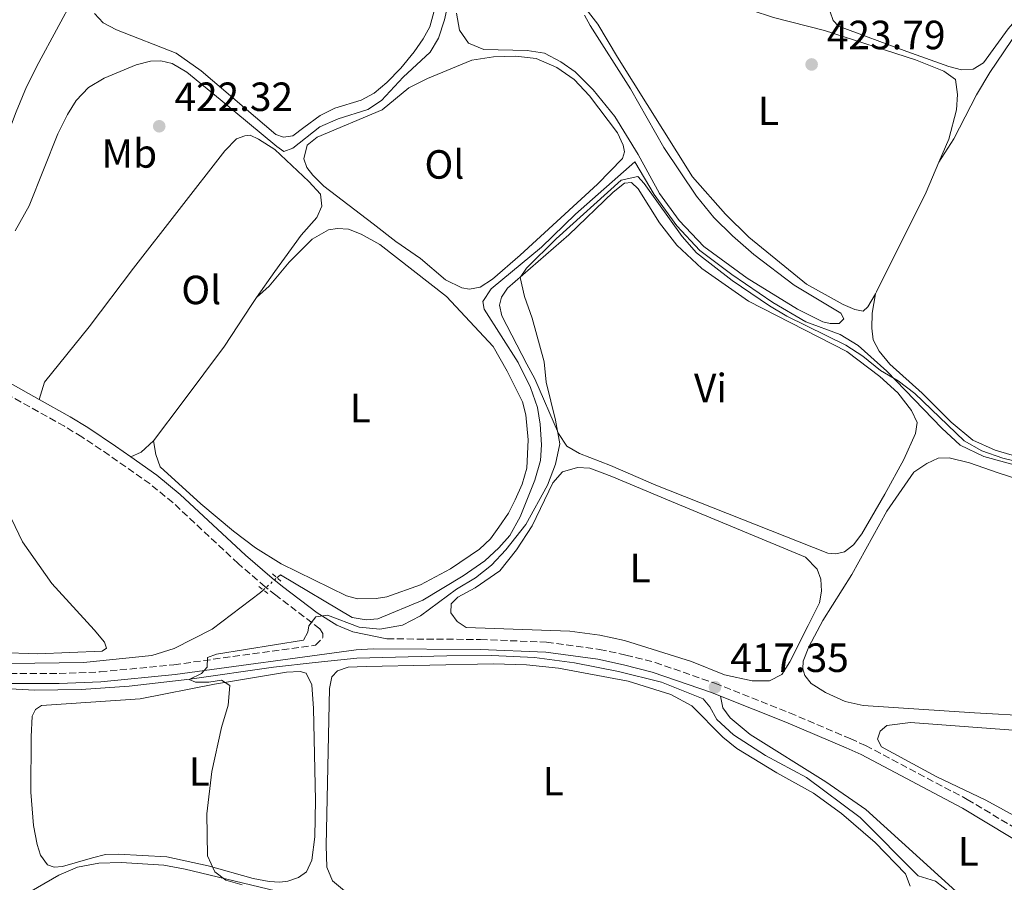
# Model space of a CAD drawing. Units: metres. Extents: x 605282 to 608788, y 4645945 to 4648305.
# Drawn here: x 605949 to 606191, y 4647566 to 4647778 of the extents above; entities that cross this region are included whole.
import ezdxf
from ezdxf.enums import TextEntityAlignment as Align

# ---------------------------------------------------------------- set-up
doc = ezdxf.new("R2010")
doc.units = ezdxf.units.M
doc.header["$MEASUREMENT"] = 0
for name, pattern in [('DGN Style 2', [1.7399219301090239, 1.043953158065414, -0.6959687720436097]), ('DGN Style 3', [2.435890702152634, 1.739921930109024, -0.6959687720436097]), ('DGN Style 5', [1.217945351076317, 0.5219765790327072, -0.6959687720436097])]:
    doc.linetypes.add(name, pattern=pattern)
for name, color, linetype, lineweight in [('Acequia sin especificar', 4, 'Continuous', 0), ('Acequia sin especificar no vista', 4, 'DGN Style 5', 0), ('Camino', 7, 'DGN Style 3', 0), ('Cota de punto acotado terreno', 7, 'Continuous', 0), ('Curva de nivel intermedia', 30, 'Continuous', 0), ('Estanque', 4, 'Continuous', 0), ('Etiqueta de uso rústico', 92, 'Continuous', 0), ('Línea de cambio de uso (parcela vista)', 92, 'Continuous', 0), ('Margen derecho', 7, 'Continuous', 0), ('Pontón-alcantarilla (pasos de agua)', 1, 'DGN Style 2', 0), ('Punto acotado terreno (símbolo)', 7, 'Continuous', 0)]:
    doc.layers.add(name, color=color, linetype=linetype, lineweight=lineweight)
doc.styles.add('Style-Arial', font='arial.ttf')

# ---------------------------------------------------------------- blocks, each defined once
blk = doc.blocks.new('5PATER')
at = {"layer": 'Estanque', "linetype": 'Continuous', "lineweight": 0}
h = blk.add_hatch(color=51, dxfattribs=at)
edge = h.paths.add_edge_path()
edge.add_ellipse((0, 0), major_axis=(-0.1095731443231308, -0.1110710700762829), ratio=0.9994222409660317, start_angle=0, end_angle=360)

msp = doc.modelspace()

# ---------------------------------------------------------------- linework, layer by layer
at = {"layer": 'Acequia sin especificar', "color": 4, "linetype": 'Continuous', "lineweight": 0}
for points in [[(605947.3799999999, 4647726.130000001, 422.2700000000041), (605950.8300000001, 4647732.230000001, 422.4499999999971), (605957.9000000004, 4647749.91, 422.4499999999971), (605960.2400000002, 4647754.689999999, 422.4499999999971), (605962.4000000004, 4647758.109999999, 422.4499999999971), (605965.4199999999, 4647761.27, 422.4499999999971), (605969.3300000001, 4647763.600000001, 422.4499999999971), (605977.1699999999, 4647766.850000001, 422.2700000000041), (605980.6799999997, 4647767.77, 422.2700000000041), (605983.1900000004, 4647767.880000001, 421.8999999999942), (605986.0099999999, 4647767.220000001, 421.7200000000012), (605989.5899999999, 4647765.050000001, 421.5299999999989), (605997.8099999996, 4647758.350000001, 421.5299999999989), (606011.7599999999, 4647746.800000001, 420.9799999999959), (606013.4400000004, 4647745.619999999, 421.1600000000035), (606015.6299999999, 4647746.380000001, 421.1600000000035), (606022.29, 4647751.630000001, 421.1600000000035), (606026.79, 4647753.640000001, 421.1600000000035), (606034.0599999996, 4647755.930000001, 421.1600000000035), (606037.4699999997, 4647758.130000001, 421.1600000000035), (606042.7400000002, 4647763.82, 421.1600000000035), (606049.4299999997, 4647770, 421.1600000000035), (606051.4400000004, 4647773.380000001, 421.1600000000035), (606052.9699999997, 4647777.91, 421.1600000000035), (606053.6299999999, 4647781.32, 421.1600000000035)], [(606011.75, 4647640.859999999, 421.1699999999983), (606012.5999999996, 4647641.619999999, 421.1699999999983), (606030.2100000001, 4647631.109999999, 421.1699999999983), (606033.6500000004, 4647630.57, 421.1699999999983), (606036.5499999998, 4647630.800000001, 421.1699999999983), (606047.5800000001, 4647635.359999999, 421.1699999999983), (606057.5499999998, 4647641.380000001, 421.1699999999983), (606062.8399999999, 4647645.060000001, 421.1699999999983), (606066.3200000003, 4647648.189999999, 420.9799999999959), (606068.9900000002, 4647651.27, 420.9799999999959), (606071.5300000003, 4647655.82, 420.9799999999959), (606075.1399999997, 4647664.82, 420.9799999999959), (606076.5499999998, 4647669.699999999, 420.9799999999959), (606076.7800000003, 4647673.560000001, 420.9799999999959), (606076.4600000001, 4647678.619999999, 420.8000000000029), (606075.75, 4647682.66, 420.8000000000029), (606074.0800000001, 4647687.59, 420.8000000000029), (606071.04, 4647693.730000001, 420.8000000000029), (606062.6699999999, 4647706.850000001, 420.429999999993), (606062.3799999999, 4647708.699999999, 420.429999999993), (606064.3899999997, 4647711.850000001, 420.429999999993), (606076.79, 4647722.100000001, 420.2400000000052), (606085.1200000001, 4647730.15, 420.0599999999977), (606099.7000000002, 4647743.050000001, 420.0599999999977), (606104.4900000002, 4647735.039999999, 420.0599999999977), (606110.0599999996, 4647727.300000001, 420.0599999999977), (606115.6500000004, 4647721.26, 420.0599999999977), (606123.5899999999, 4647715.359999999, 419.8800000000047), (606133.6299999999, 4647708.480000001, 419.8800000000047), (606141.7100000001, 4647703.74, 419.8800000000047), (606150.1699999999, 4647700.630000001, 419.8800000000047), (606154.5999999996, 4647697.930000001, 419.8800000000047), (606161.6600000003, 4647691.600000001, 419.6900000000023), (606175.1299999999, 4647677.619999999, 419.5099999999948), (606179.6600000003, 4647673.42, 419.5099999999948), (606185.5199999996, 4647670.66, 419.5099999999948), (606195.6699999999, 4647667.84, 419.5099999999948)], [(605907.2400000002, 4647625.430000001, 421.5399999999936), (605908.3200000003, 4647625.26, 421.5299999999989), (605920.2400000002, 4647623.029999999, 421.5299999999989), (605927.3200000003, 4647622.180000001, 421.5299999999989), (605931.0199999996, 4647622.26, 421.5299999999989), (605933.8499999996, 4647621.83, 421.5299999999989), (605940.6600000003, 4647620.199999999, 421.5299999999989), (605946.2599999999, 4647619.84, 421.3500000000058), (605964.2199999997, 4647620.08, 421.3500000000058), (605981, 4647621.730000001, 421.1699999999983), (605986.4600000001, 4647623.49, 421.1699999999983), (605995.8700000001, 4647628.220000001, 421.1699999999983), (606007.7400000002, 4647637.279999999, 421.1699999999983), (606008.4000000004, 4647637.859999999, 421.1699999999983)], [(605941.5099999999, 4647613.789999999, 420.6199999999953), (605952.1699999999, 4647613.25, 420.429999999993), (605963.6399999997, 4647613.42, 420.25), (605975.4500000002, 4647614.199999999, 420.070000000007), (605990.3700000001, 4647615.949999999, 419.6999999999971), (606010.8799999999, 4647618.92, 418.9600000000065), (606021.1399999997, 4647620.07, 418.4100000000035), (606031.4000000004, 4647621.109999999, 418.4100000000035), (606053.4800000006, 4647621.66, 418.2200000000012), (606064.5700000003, 4647621.779999999, 417.8600000000006), (606075.0800000001, 4647621.24, 417.6699999999983), (606084.8600000005, 4647620, 417.4900000000052), (606095.6600000003, 4647617.800000001, 417.3000000000029), (606106.2300000006, 4647615.210000001, 416.75), (606116.5099999999, 4647611.119999999, 416.570000000007), (606118.1100000005, 4647609.130000001, 416.570000000007), (606119.8399999999, 4647606.02, 416.570000000007), (606123.9800000006, 4647602.32, 416.570000000007), (606131.8300000001, 4647597.230000001, 416.3800000000047), (606141.8600000005, 4647591.779999999, 416.1999999999971), (606155.1299999999, 4647582, 415.8300000000018), (606169.3799999999, 4647567.640000001, 415.6499999999942), (606173.5700000003, 4647566.33, 415.6499999999942), (606179.29, 4647561.91, 415.6499999999942)], [(605945.5599999996, 4647560.51, 420.9900000000052), (605958.1100000005, 4647567.789999999, 420.429999999993), (605962.7199999997, 4647569.810000001, 420.25), (605967.9600000001, 4647570.75, 420.25), (605973.4500000002, 4647570.890000001, 420.070000000007), (605983.9600000001, 4647570.230000001, 419.8800000000047), (605989.1799999997, 4647569.25, 419.6999999999971), (606019.5700000003, 4647561.970000001, 419.1499999999942), (606034.1100000005, 4647559.970000001, 418.9600000000065), (606044.4400000004, 4647558.350000001, 418.4100000000035), (606058.6699999999, 4647556.800000001, 417.8600000000006), (606065.1600000003, 4647556.369999999, 417.8600000000006)]]:
    msp.add_polyline3d(points, dxfattribs=at)
at = {"layer": 'Acequia sin especificar no vista', "color": 4, "linetype": 'DGN Style 5', "lineweight": 0, "elevation": 421.1699999999983, "flags": 128}
msp.add_lwpolyline([(606008.4000000004, 4647637.859999999), (606011.75, 4647640.859999999)], dxfattribs=at)
at = {"layer": 'Camino', "color": 7, "linetype": 'DGN Style 3', "lineweight": 0}
for points in [[(605946.1499999979, 4647617.340000002, 421.0299999999988), (605958.229999999, 4647617.330000003, 420.8899999999994), (605968.3200000009, 4647617.739999999, 420.6600000000035), (605986.4499999982, 4647619.510000002, 420.2899999999936), (606021.2600000012, 4647624.300000002, 419.4299999999931), (606023.0699999994, 4647626.190000002, 419.4900000000052), (606023.0599999982, 4647627.149999999, 419.4900000000052), (606022.3099999973, 4647628.300000001, 419.6699999999984), (606011.489999999, 4647636.600000001, 421.6999999999972), (606008.8599999981, 4647638.66, 421.8600000000007), (606002.2399999975, 4647644.350000001, 422.2200000000012), (605986.2100000012, 4647659.300000003, 423.3600000000006), (605980.5599999985, 4647663.910000001, 423.5399999999937), (605970.5499999993, 4647670.970000001, 423.7599999999947), (605963.7800000012, 4647675.480000001, 423.5899999999967), (605959.5199999987, 4647678.090000002, 423.3600000000006), (605944.7899999989, 4647686.300000001, 423.25)], [(606038.8000000007, 4647625.870000001, 419.1199999999953), (606061.7899999995, 4647625.700000001, 418.6699999999984), (606078.0199999991, 4647625.039999999, 417.8999999999943), (606091.03, 4647623.260000003, 417.8999999999943), (606097.5100000021, 4647621.870000003, 417.5299999999988), (606104.7099999995, 4647620.06, 417.5299999999988), (606119.399999999, 4647614.949999999, 417.3399999999966), (606137.7399999987, 4647607.670000002, 416.9799999999959), (606152.6499999973, 4647601.34, 416.5899999999966), (606156.4400000004, 4647599.620000001, 416.4199999999983), (606181.4200000009, 4647586.420000002, 415.8699999999955), (606206.4300000003, 4647571.370000003, 415.25), (606210.2199999989, 4647571.02, 415.25), (606213.9299999992, 4647571.100000002, 415.25), (606223.0399999977, 4647571.910000001, 415.0599999999977), (606229.4599999993, 4647573.25, 415.0599999999977), (606253.0399999983, 4647579.29, 415.0599999999977), (606254.1999999983, 4647579.649999999, 415.0399999999936)]]:
    msp.add_polyline3d(points, dxfattribs=at)
at = {"layer": 'Curva de nivel intermedia', "color": 30, "linetype": 'Continuous', "lineweight": 0, "elevation": 420.0000000000001, "flags": 128}
msp.add_lwpolyline([(606003.2000000009, 4647565.4), (605999.2100000011, 4647566.550000002), (605996.4500000007, 4647568.61), (605994.6700000014, 4647572.529999998), (605994.5199999994, 4647582.84), (605995.750000001, 4647593.310000001), (605998.1100000015, 4647604.08), (605999.7499999999, 4647609.539999999), (606000.2000000012, 4647614.369999998), (605998.1000000002, 4647615.699999998), (605995.0200000001, 4647615.24), (605991.7400000012, 4647615.24), (605990.1500000019, 4647615.84), (605993.2200000008, 4647617.38), (605994.6300000012, 4647618.939999999), (605994.7200000006, 4647621.26), (605996.9100000011, 4647622.09), (606018.2700000005, 4647625.529999998), (606019.3700000001, 4647627.519999998), (606019.5800000003, 4647629.060000001), (606021.3300000004, 4647631.239999999), (606024.1500000012, 4647631.66), (606031.99, 4647628.740000002), (606037.0000000013, 4647628.249999999), (606042.6000000006, 4647629.199999999), (606047.0500000007, 4647631.49), (606055.900000002, 4647638.029999998), (606060.5800000002, 4647640.829999999), (606064.4900000017, 4647643.940000001), (606067.99, 4647647.710000001), (606072.9100000017, 4647653.939999998), (606078.2100000014, 4647663.649999999), (606080.2000000007, 4647668.810000001), (606081.2700000014, 4647673.750000001), (606080.2000000007, 4647679.54), (606077.9200000007, 4647688.939999999), (606077.4500000014, 4647693.919999999), (606074.4600000007, 4647704.659999998), (606072.5899999999, 4647709.970000001), (606071.5700000006, 4647714.63), (606073.0900000005, 4647716.890000001), (606080.3400000016, 4647724.09), (606096.3400000009, 4647738.539999999), (606100.42, 4647739.470000001), (606102.0200000005, 4647737.71), (606111.3500000001, 4647724.67), (606114.8700000006, 4647720.669999999), (606123.6000000011, 4647713.930000001), (606132.780000001, 4647707.649999999), (606137.0900000005, 4647705.119999999), (606151.5400000009, 4647698.009999999), (606155.7200000007, 4647695.28), (606160.0999999995, 4647691.769999999), (606164.4100000011, 4647689.23), (606168.5599999996, 4647686.100000001), (606180.680000001, 4647674.509999998), (606185.0300000006, 4647672.039999999), (606190.1500000014, 4647670.25), (606199.8900000001, 4647667.859999998)], dxfattribs=at)
at = {"layer": 'Línea de cambio de uso (parcela vista)', "color": 92, "linetype": 'Continuous', "lineweight": 0, "extrusion": (0.1479464137860741, -0.1618330806541489, 0.9756648567278764), "elevation": -662081.5195759631, "flags": 128}
msp.add_lwpolyline([(3583184.122643897, 2947970.693227558), (3583180.017305908, 2947970.693227558), (3583177.402953564, 2947971.559750389)], dxfattribs=at)
at = {"layer": 'Línea de cambio de uso (parcela vista)', "color": 92, "linetype": 'Continuous', "lineweight": 0}
for points in [[(606121.1799999997, 4647834.51, 422.8099999999977), (606121.6600000003, 4647829.689999999, 422.8099999999977), (606121.1200000001, 4647826.02, 422.8099999999977), (606120.1799999997, 4647823.539999999, 422.8099999999977), (606117.3399999999, 4647818.560000001, 423.1699999999983), (606115.1500000004, 4647813.710000001, 423.1699999999983), (606110.25, 4647799.25, 423.1699999999983), (606108.9400000004, 4647792.130000001, 423.1699999999983), (606109.0099999999, 4647789.550000001, 423.1699999999983), (606110.1200000001, 4647786.51, 423.1699999999983), (606112.0300000003, 4647784.980000001, 423.1699999999983), (606115.5999999996, 4647783.59, 423.1699999999983), (606128.3399999999, 4647780.26, 423.3600000000006), (606133.7699999996, 4647778.460000001, 423.3600000000006), (606146.3099999996, 4647775.32, 423.3600000000006), (606168.6699999999, 4647768.109999999, 422.9900000000052), (606175.6200000001, 4647765.33, 422.8099999999977), (606178.5300000003, 4647763.24, 422.8099999999977), (606179, 4647759.58, 422.9900000000052), (606178.7300000006, 4647755.83, 423.1699999999983), (606176.8799999999, 4647748.619999999, 422.8099999999977), (606174.4100000003, 4647742.92, 422.6399999999995)], [(606182.2300000006, 4647816.220000001, 420.7100000000065), (606181.5099999999, 4647815.980000001, 420.7799999999989), (606177.04, 4647814.82, 421.5200000000041), (606173, 4647813.5, 421.6999999999971), (606170.0899999999, 4647811.5, 421.6999999999971), (606166.8399999999, 4647808.220000001, 421.8800000000047), (606155.5499999998, 4647792.76, 422.8099999999977), (606148.9000000004, 4647785.539999999, 423.1699999999983), (606147.6600000003, 4647782.75, 423.1699999999983), (606147.6900000004, 4647779.930000001, 423.1699999999983), (606148.4500000002, 4647777.74, 423.1699999999983), (606149.7400000002, 4647776.4, 423.1699999999983), (606166.5300000003, 4647770.17, 422.25), (606176.8399999999, 4647766.470000001, 422.070000000007), (606179.9800000006, 4647765.609999999, 422.070000000007), (606182.8300000001, 4647765.84, 421.8800000000047), (606185.3600000005, 4647767.369999999, 421.5200000000041), (606191.4500000002, 4647775.699999999, 420.7799999999989), (606197.6699999999, 4647782.949999999, 420.0399999999936), (606194.04, 4647775.42, 420.9600000000065), (606186.9699999997, 4647764.99, 422.070000000007), (606183.6699999999, 4647759.470000001, 422.6199999999953), (606178.1500000004, 4647748.680000001, 422.8099999999977), (606174.4100000003, 4647742.92, 422.6399999999995)], [(605982.8200000003, 4647810.09, 419.6999999999971), (605976.3600000005, 4647802.75, 420.4100000000035), (605969.7999999998, 4647795.300000001, 420.6000000000058), (605966.4900000002, 4647790.75, 420.6000000000058), (605961.8899999997, 4647783.59, 420.6000000000058), (605953.2199999997, 4647767.470000001, 421.3300000000018), (605950.2400000002, 4647761.49, 421.5200000000041), (605947.6399999997, 4647755.359999999, 421.6999999999971), (605945.8200000003, 4647750.289999999, 421.6999999999971)], [(606050.3200000003, 4647779.77, 421.1999999999971), (606049.3600000005, 4647776.210000001, 421.1999999999971), (606047.6900000004, 4647773.220000001, 421.1999999999971), (606045.4500000002, 4647770.060000001, 421.1999999999971), (606042.2100000001, 4647766.050000001, 421.1999999999971), (606038.7699999996, 4647762.5, 421.1999999999971), (606035.6699999999, 4647759.880000001, 421.1999999999971), (606032.4500000002, 4647758.220000001, 421.1999999999971), (606025.9400000004, 4647756.26, 421.1999999999971), (606022.3700000001, 4647754.4, 421.1999999999971), (606018.3499999996, 4647751.460000001, 420.8300000000018), (606015.6699999999, 4647749.460000001, 420.8300000000018), (606013.3899999997, 4647749.09, 420.8300000000018), (606011.4900000002, 4647749.720000001, 420.8300000000018), (605993.1699999999, 4647765.359999999, 420.8300000000018), (605987.0199999996, 4647769.77, 421.0099999999948), (605972.3300000001, 4647775.480000001, 421.0099999999948), (605969.0199999996, 4647777.220000001, 421.0099999999948), (605966.9500000002, 4647779.470000001, 421.0099999999948)], [(606087.3399999999, 4647779.039999999, 421.1499999999942), (606088.7199999997, 4647776.5, 421.1499999999942), (606098.6200000001, 4647761.01, 421.1499999999942), (606106.8099999996, 4647746.539999999, 420.9600000000065), (606114.8600000005, 4647734.619999999, 420.4100000000035), (606119.1299999999, 4647729.380000001, 420.2299999999959), (606123.7300000006, 4647724.83, 420.2299999999959), (606128.9199999999, 4647720.289999999, 420.0399999999936), (606138.8499999996, 4647712.76, 420.2299999999959), (606150.3499999996, 4647705.890000001, 420.6000000000058), (606151.0599999996, 4647704.470000001, 420.6000000000058), (606149.9600000001, 4647703.300000001, 420.6000000000058), (606147.6799999997, 4647703.350000001, 420.6000000000058), (606145.9000000004, 4647703.76, 420.6000000000058), (606139.7199999997, 4647706.82, 420.6000000000058), (606127.2800000003, 4647714.480000001, 420.4100000000035), (606116.6500000004, 4647722.279999999, 420.4100000000035), (606110.6399999997, 4647728.630000001, 420.4100000000035), (606105.7800000003, 4647735.25, 420.4100000000035), (606100.54, 4647744.810000001, 420.6000000000058), (606094.7999999998, 4647754.17, 420.7799999999989), (606089.4299999997, 4647760.75, 420.9600000000065), (606085.0599999996, 4647765.189999999, 420.9600000000065), (606081.5599999996, 4647767.619999999, 421.1499999999942), (606077.5199999996, 4647769.699999999, 421.3300000000018), (606073.2699999996, 4647770.42, 421.5200000000041), (606062.6399999997, 4647770.619999999, 421.5200000000041), (606058.8399999999, 4647772.199999999, 421.5200000000041), (606056.6399999997, 4647775.42, 421.5200000000041), (606055.8700000001, 4647779.58, 421.5200000000041)], [(606158.8300000001, 4647710.609999999, 420.7799999999989), (606156.9800000006, 4647707.430000001, 420.7799999999989), (606155.8300000001, 4647706.380000001, 420.7799999999989), (606153.7400000002, 4647706.74, 420.7799999999989), (606150.9100000003, 4647707.980000001, 420.7799999999989), (606141.9299999997, 4647713.02, 420.7799999999989), (606127.7100000001, 4647724.529999999, 420.9600000000065), (606121.9699999997, 4647730.180000001, 421.1499999999942), (606113.8799999999, 4647739.359999999, 421.3300000000018), (606095.4900000002, 4647768.74, 422.070000000007), (606090.6500000004, 4647776.869999999, 421.8800000000047), (606087.75, 4647780.550000001, 421.3300000000018)], [(606059.0800000001, 4647711.800000001, 420.9600000000065), (606057.2199999997, 4647712.050000001, 420.9600000000065), (606053.1399999997, 4647714.09, 420.9600000000065), (606047.0199999996, 4647719.279999999, 420.9600000000065), (606040.9500000002, 4647723.460000001, 420.9600000000065), (606035.4199999999, 4647727.800000001, 420.7799999999989), (606023.2699999996, 4647737.09, 420.7799999999989), (606020.54, 4647739.800000001, 420.7799999999989), (606019.1299999999, 4647741.640000001, 420.7799999999989), (606018.3700000001, 4647743.75, 420.7799999999989), (606019.2199999997, 4647747.16, 420.7799999999989), (606021.5999999996, 4647749.08, 420.7799999999989), (606037.5899999999, 4647755.82, 420.7799999999989), (606044.1299999999, 4647761.26, 420.6000000000058), (606048.7800000003, 4647763.550000001, 420.6000000000058), (606059.6200000001, 4647768, 420.6000000000058), (606064.9400000004, 4647768.869999999, 420.6000000000058), (606070.4199999999, 4647768.960000001, 420.6000000000058), (606075.4500000002, 4647768.439999999, 420.6000000000058), (606080.5700000003, 4647766.220000001, 420.6000000000058), (606084.7699999996, 4647763.25, 420.4100000000035), (606088.5999999996, 4647759.24, 420.4100000000035), (606095.4600000001, 4647750.16, 420.6000000000058), (606096.8799999999, 4647747.17, 420.6000000000058), (606097.1299999999, 4647745.470000001, 420.6000000000058), (606096.6500000004, 4647743.880000001, 420.6000000000058), (606090.54, 4647737.52, 420.7799999999989), (606071.54, 4647720.130000001, 420.9600000000065), (606064.7300000006, 4647714.220000001, 420.9600000000065), (606061.6600000003, 4647712.26, 420.9600000000065), (606059.0800000001, 4647711.800000001, 420.9600000000065)], [(605953.3200000003, 4647684.67, 423.3000000000029), (605954.6200000001, 4647688.930000001, 423.3000000000029), (605965.5899999999, 4647702.49, 423.3000000000029), (605976.5199999996, 4647716.939999999, 423.1199999999953), (605998.9100000003, 4647745.76, 421.8300000000018), (606001.8099999996, 4647748.730000001, 421.6499999999942), (606003.8499999996, 4647749.439999999, 421.6499999999942), (606005.1600000003, 4647749.58, 421.6499999999942), (606007.2199999997, 4647748.59, 421.6499999999942), (606011.2699999996, 4647746.050000001, 421.6499999999942), (606019.5800000001, 4647738.189999999, 421.6499999999942), (606022.4299999997, 4647735.09, 421.6499999999942), (606022.8099999996, 4647732.119999999, 421.6499999999942), (606021.5300000003, 4647729.4, 421.6499999999942), (606017.7100000001, 4647725, 421.6499999999942), (606011.2100000001, 4647716.08, 421.8300000000018), (606006.7400000002, 4647709.680000001, 422.25)], [(606174.4100000003, 4647742.92, 422.6399999999995), (606171.2699999996, 4647735.630000001, 422.4400000000023), (606159.1399999997, 4647711.119999999, 420.7799999999989), (606158.8300000001, 4647710.609999999, 420.7799999999989)], [(606149.0999999996, 4647646.720000001, 420.0399999999936), (606147.1299999999, 4647646.890000001, 420.0399999999936), (606104.9000000004, 4647663.65, 420.0399999999936), (606093.7599999999, 4647668.470000001, 420.0399999999936), (606086.1200000001, 4647671.4, 420.0399999999936), (606082.9800000006, 4647673.180000001, 420.0399999999936), (606080.9699999997, 4647676.279999999, 420.0399999999936), (606075.1100000005, 4647689.77, 420.0399999999936), (606073.1799999997, 4647693.34, 420.0399999999936), (606067.0599999996, 4647705.210000001, 420.2299999999959), (606066.4600000001, 4647707.83, 420.2299999999959), (606066.9800000006, 4647709.76, 420.2299999999959), (606068.3799999999, 4647711.980000001, 420.2299999999959), (606083.4900000002, 4647725.08, 419.6699999999983), (606094.3799999999, 4647735.630000001, 419.6699999999983), (606097.1799999997, 4647737.82, 419.6699999999983), (606098.8700000001, 4647737.960000001, 419.6699999999983), (606100.5099999999, 4647736.390000001, 419.6699999999983), (606105.7800000003, 4647728.07, 419.6699999999983), (606110.0499999998, 4647722.600000001, 419.6699999999983), (606116.2100000001, 4647716.83, 419.6699999999983), (606127.6500000004, 4647708.810000001, 419.4900000000052), (606151.8099999996, 4647696.449999999, 419.4900000000052), (606159.9400000004, 4647690.32, 419.4900000000052), (606164.3099999996, 4647686.310000001, 419.4900000000052), (606167.7199999997, 4647681.980000001, 419.6699999999983), (606169.0999999996, 4647678.99, 419.6699999999983), (606168.7100000001, 4647676.32, 419.6699999999983), (606165.7999999998, 4647669.92, 419.6699999999983), (606161.1900000004, 4647661.369999999, 419.8600000000006), (606155.5, 4647651.65, 419.8600000000006), (606153.4800000006, 4647648.960000001, 419.8600000000006), (606151.2199999997, 4647647.199999999, 419.8600000000006), (606149.0999999996, 4647646.720000001, 420.0399999999936)], [(605981.3899999997, 4647674.470000001, 423.4900000000052), (605981.9600000001, 4647671.16, 423.4900000000052), (605983.04, 4647668.119999999, 423.4900000000052), (605993.0599999996, 4647659.039999999, 423.1199999999953), (606001.0899999999, 4647652.33, 422.75), (606006.4600000001, 4647648.180000001, 422.75), (606012.7999999998, 4647644.310000001, 422.75), (606028.8300000001, 4647636.449999999, 422.75), (606031.5800000001, 4647635.710000001, 422.75), (606036.1799999997, 4647635.76, 422.570000000007), (606038.7999999998, 4647636.180000001, 422.570000000007), (606047.0300000003, 4647639.09, 422.570000000007), (606054.4400000004, 4647643.029999999, 422.3800000000047), (606061.5, 4647647.859999999, 422.3800000000047), (606064.25, 4647650.439999999, 422.3800000000047), (606066.2999999998, 4647653.279999999, 422.3800000000047), (606068.6600000003, 4647656.74, 422.3800000000047), (606070.3200000003, 4647660, 422.3800000000047), (606072.0599999996, 4647663.880000001, 422.3800000000047), (606073.1299999999, 4647667.76, 422.3800000000047), (606073.4800000006, 4647674.789999999, 422.1999999999971), (606072.9500000002, 4647680.890000001, 422.1999999999971), (606072.0700000003, 4647684.08, 422.1999999999971), (606068.3600000005, 4647691.609999999, 422.1999999999971), (606064.8899999997, 4647697.67, 422.1999999999971), (606053.4000000004, 4647709.980000001, 422.3800000000047), (606037.0499999998, 4647722.74, 422.3800000000047), (606032.4199999999, 4647725.310000001, 422.570000000007), (606029.3600000005, 4647726.480000001, 422.570000000007), (606026.6500000004, 4647726.640000001, 422.570000000007), (606024.4199999999, 4647726.310000001, 422.570000000007), (606020.3899999997, 4647724.060000001, 422.570000000007), (606014.7300000006, 4647718.4, 422.570000000007), (606009.8200000003, 4647712.480000001, 422.75), (606006.7400000002, 4647709.680000001, 422.25)], [(606006.7400000002, 4647709.680000001, 422.25), (606005.3899999997, 4647707.75, 422.3800000000047), (605998.9000000004, 4647697.800000001, 423.3000000000029), (605988.6900000004, 4647684.130000001, 423.1199999999953), (605981.3899999997, 4647674.470000001, 423.4900000000052)], [(606158.8300000001, 4647710.609999999, 420.7799999999989), (606158.0700000003, 4647705.890000001, 420.7799999999989), (606157.9600000001, 4647702.140000001, 420.5899999999965), (606158.2999999998, 4647699.32, 420.5899999999965), (606159.7199999997, 4647696.52, 420.5899999999965), (606162.4199999999, 4647693.310000001, 420.5899999999965), (606170.3399999999, 4647686.210000001, 420.4100000000035), (606177.4800000006, 4647679.07, 420.4100000000035), (606182.7800000003, 4647674.680000001, 420.4100000000035), (606188.29, 4647672.230000001, 420.2299999999959), (606193.8700000001, 4647670.560000001, 420.2299999999959)], [(605909.6200000001, 4647666.980000001, 422.2200000000012), (605908.6799999997, 4647674.689999999, 422.0299999999989), (605909.0599999996, 4647678.83, 422.2200000000012), (605910.4900000002, 4647682.480000001, 422.2200000000012), (605913.4600000001, 4647686.060000001, 422.0299999999989), (605919.4699999997, 4647691.34, 422.0299999999989), (605922.5, 4647692.76, 422.0299999999989), (605924.9299999997, 4647693.140000001, 422.0299999999989), (605928.2599999999, 4647692.67, 422.0299999999989), (605930.7100000001, 4647690.730000001, 422.0299999999989), (605937.5800000001, 4647673.810000001, 422.0299999999989), (605949.2300000006, 4647649.689999999, 421.8500000000058), (605956.4100000003, 4647639.460000001, 421.6600000000035), (605966.8499999996, 4647628.100000001, 421.8500000000058), (605969.3499999996, 4647625.08, 421.8500000000058), (605969.8300000001, 4647623.539999999, 421.8500000000058), (605968.8300000001, 4647622.800000001, 421.8500000000058), (605952.9299999997, 4647622.199999999, 421.8500000000058), (605943.5800000001, 4647622.480000001, 422.0299999999989), (605936.8600000005, 4647623.180000001, 422.0299999999989), (605927.2000000002, 4647624.850000001, 422.1399999999995)], [(606197.8899999997, 4647606.9, 417.8300000000018), (606183.1699999999, 4647607.66, 418.0200000000041), (606155.7999999998, 4647609.52, 418.570000000007), (606151.4299999997, 4647610.439999999, 418.75), (606146.54, 4647612.710000001, 418.75), (606143.04, 4647614.869999999, 418.75), (606141.5099999999, 4647616.82, 418.75), (606140.9900000002, 4647618.480000001, 418.75), (606141.0899999999, 4647620.41, 418.75), (606142.4400000004, 4647623.9, 418.75), (606145.9199999999, 4647630.390000001, 418.75), (606153.0199999996, 4647641.66, 418.75), (606161.6200000001, 4647657.199999999, 418.570000000007), (606168.3099999996, 4647666.779999999, 418.570000000007), (606171.4500000002, 4647668.9, 418.570000000007), (606174.2199999997, 4647670.24, 418.570000000007), (606176.9600000001, 4647670.310000001, 418.570000000007), (606181.9199999999, 4647669.09, 418.3899999999995), (606188.9699999997, 4647666.619999999, 418.0200000000041), (606199.6299999999, 4647663.220000001, 418.0200000000041)], [(606128.5099999999, 4647615.52, 419.1199999999953), (606121.7800000003, 4647616.99, 419.1199999999953), (606113.5999999996, 4647620.300000001, 419.3099999999977), (606097.2000000002, 4647625.49, 419.1199999999953), (606091.1299999999, 4647626.77, 419.1199999999953), (606083.7000000002, 4647627.77, 419.6699999999983), (606058.2800000003, 4647628.609999999, 420.0399999999936), (606056.0300000003, 4647630.130000001, 420.0399999999936), (606054.4600000001, 4647632.279999999, 420.0399999999936), (606054.5899999999, 4647634.480000001, 420.0399999999936), (606056.1900000004, 4647636.08, 420.0399999999936), (606060.4900000002, 4647638.41, 420.0399999999936), (606066.5099999999, 4647642.529999999, 420.0399999999936), (606070.6299999999, 4647647.710000001, 420.0399999999936), (606074.5, 4647653.619999999, 420.0399999999936), (606079.5199999996, 4647664.220000001, 419.6699999999983), (606081.9199999999, 4647666.91, 419.6699999999983), (606085.6200000001, 4647667.949999999, 419.6699999999983), (606088.6299999999, 4647667.83, 419.6699999999983), (606094.0199999996, 4647665.730000001, 419.4900000000052), (606108.7599999999, 4647659.630000001, 419.1199999999953), (606141.6600000003, 4647645.9, 419.3099999999977), (606144.5099999999, 4647643, 419.1199999999953), (606145.4299999997, 4647640.539999999, 418.9400000000023), (606145.6100000005, 4647637.600000001, 418.9400000000023), (606145.0700000003, 4647634.699999999, 418.9400000000023), (606142.3499999996, 4647629.109999999, 418.9400000000023), (606137.8099999996, 4647620.220000001, 419.1199999999953), (606135.8700000001, 4647617.109999999, 419.1199999999953), (606132.8399999999, 4647615.57, 419.1199999999953), (606128.5099999999, 4647615.52, 419.1199999999953)], [(606028.3600000005, 4647563.960000001, 419.1499999999942), (606025.4299999997, 4647566.439999999, 419.3300000000018), (606024.04, 4647569.75, 419.3300000000018), (606023.8700000001, 4647575.109999999, 419.3300000000018), (606024.6900000004, 4647613.699999999, 419.1499999999942), (606025.2300000006, 4647616.560000001, 419.1499999999942), (606026.6100000005, 4647618.01, 419.1499999999942), (606029.2199999997, 4647618.92, 419.1499999999942), (606033.7000000002, 4647619.09, 419.1499999999942), (606065.0099999999, 4647619.699999999, 418.7799999999988), (606073.0499999998, 4647619.480000001, 418.5899999999965), (606080.9299999997, 4647618.680000001, 418.5899999999965), (606098.0800000001, 4647615.470000001, 418.4100000000035), (606108.54, 4647612.189999999, 417.4900000000052), (606113.7400000002, 4647609.430000001, 417.4900000000052), (606121.3200000003, 4647601.67, 417.3000000000029), (606124.75, 4647598.890000001, 417.3000000000029), (606134.6200000001, 4647592.930000001, 416.9400000000023), (606143.6299999999, 4647587.970000001, 416.75), (606150.5199999996, 4647582.99, 416.75), (606158.75, 4647575.859999999, 416.75), (606166.2100000001, 4647568.140000001, 416.75), (606167.4000000004, 4647565.100000001, 416.75)], [(606012.4600000001, 4647566.07, 419.8800000000047), (606009.8700000001, 4647566.230000001, 419.8800000000047), (606005.9299999997, 4647567, 419.8800000000047), (605994.8499999996, 4647570.08, 419.8800000000047), (605984.6699999999, 4647572.33, 420.070000000007), (605972.7300000006, 4647572.970000001, 420.25), (605969.6399999997, 4647572.9, 420.429999999993), (605966.4000000004, 4647572.09, 420.6199999999953), (605959.0499999998, 4647569.960000001, 420.8000000000029), (605957.0099999999, 4647569.779999999, 420.8000000000029), (605955.3799999999, 4647570.310000001, 420.8000000000029), (605953.6200000001, 4647572.680000001, 420.8000000000029), (605952.8099999996, 4647575.34, 420.8000000000029), (605951.9500000002, 4647580, 420.9900000000052), (605951.2800000003, 4647588.220000001, 420.8000000000029), (605951.3300000001, 4647601.77, 420.8000000000029), (605951.6200000001, 4647606.869999999, 420.8000000000029), (605952.3799999999, 4647608.5, 420.8000000000029), (605953.9100000003, 4647609.52, 420.8000000000029), (605978.1399999997, 4647611.140000001, 420.8000000000029), (605996.3700000001, 4647614.74, 420.25), (606014.0999999996, 4647617.680000001, 419.6999999999971), (606017.4199999999, 4647617.869999999, 419.6999999999971), (606018.9699999997, 4647617.42, 419.8800000000047), (606020.3099999996, 4647614.539999999, 419.8800000000047), (606020.7199999997, 4647608.710000001, 419.8800000000047), (606021.2400000002, 4647586.24, 419.8800000000047), (606021.0700000003, 4647577.210000001, 419.8800000000047), (606020.3600000005, 4647571.480000001, 419.8800000000047), (606019.04, 4647568.65, 419.8800000000047), (606017.04, 4647567.199999999, 419.8800000000047), (606014.4699999997, 4647566.32, 419.8800000000047), (606012.4600000001, 4647566.07, 419.8800000000047)], [(606120.7699999996, 4647611.76, 417.3000000000029), (606121.3399999999, 4647608.949999999, 417.3000000000029), (606123.1100000005, 4647606.42, 417.1100000000006), (606128.0199999996, 4647602.380000001, 416.75), (606146.6399999997, 4647590.77, 416.3800000000047), (606156.5199999996, 4647583.960000001, 416.3800000000047), (606188.3099999996, 4647555, 415.8300000000018), (606194.0199999996, 4647549, 415.6399999999995), (606196.1500000004, 4647547.680000001, 415.6399999999995), (606198.2000000002, 4647547.66, 415.6399999999995), (606200.3799999999, 4647549.65, 415.6399999999995), (606208.4699999997, 4647558.74, 415.4600000000065), (606209.9400000004, 4647561.960000001, 415.4600000000065), (606209.8300000001, 4647564.350000001, 415.4600000000065), (606209.3600000005, 4647566.75, 415.1499999999942)], [(606194.6699999999, 4647581.51, 416.1399999999995), (606186.0099999999, 4647586.24, 415.9600000000065), (606173.7400000002, 4647592.050000001, 416.1399999999995), (606160.3399999999, 4647599.32, 416.3300000000018), (606159.3899999997, 4647601.24, 416.3300000000018), (606160.0300000003, 4647603.180000001, 416.3300000000018), (606161.6299999999, 4647604.59, 416.3300000000018), (606167.5, 4647605.310000001, 416.1399999999995), (606201.4299999997, 4647602.779999999, 416.1399999999995)]]:
    msp.add_polyline3d(points, dxfattribs=at)
at = {"layer": 'Margen derecho', "color": 7, "linetype": 'Continuous', "lineweight": 0}
for points in [[(605831.8599999986, 4647811.850000001, 422.1199999999955), (605834.2899999983, 4647807.590000001, 422.0700000000071), (605838.3899999998, 4647801.680000002, 422.0700000000071), (605844.6900000008, 4647793.629999998, 422.2700000000041), (605849.2199999993, 4647788.120000003, 422.6199999999953), (605875.2300000001, 4647757.359999999, 422.6199999999953), (605896.9499999993, 4647731, 422.6199999999953), (605906.9499999996, 4647719.88, 422.6199999999953), (605913.510000002, 4647713.080000003, 422.6199999999953), (605920.420000001, 4647706.870000001, 422.6199999999953), (605925.8700000005, 4647702.45, 422.7700000000041), (605937.8299999986, 4647693.850000001, 423.0800000000017), (605946.1700000003, 4647688.660000001, 423.25), (605953.3200000006, 4647684.670000002, 423.3000000000029)], [(605953.3200000006, 4647684.670000002, 423.3000000000029), (605960.8999999978, 4647680.440000002, 423.3600000000006), (605965.2499999999, 4647677.780000003, 423.5899999999967), (605972.0899999995, 4647673.219999999, 423.7599999999947), (605975.8599999979, 4647670.559999999, 423.6799999999931)], [(605975.8599999979, 4647670.559999999, 423.6799999999931), (605982.2199999993, 4647666.090000001, 423.5399999999937), (605988.0100000006, 4647661.360000002, 423.3600000000006), (606004.0599999992, 4647646.38, 422.2200000000012), (606010.6000000016, 4647640.770000001, 421.8600000000007), (606013.1599999988, 4647638.760000004, 421.6999999999972), (606021.620000001, 4647632.270000001, 420.1699999999983), (606026.4800000003, 4647629.190000002, 419.4299999999931), (606030.3999999985, 4647627.620000001, 419.4299999999931), (606038.8000000007, 4647625.870000001, 419.1199999999953)], [(605811.1299999995, 4647643.41, 423.4199999999984), (605818.0399999986, 4647640.16, 423.4199999999984), (605830.2100000012, 4647635.359999999, 423.4199999999984), (605841.3, 4647632.489999999, 422.9199999999983), (605854.9999999994, 4647629.59, 422.8800000000047), (605877.9899999984, 4647625.420000002, 422.5399999999937), (605902.230000001, 4647621.670000004, 422.1300000000047), (605927.2100000014, 4647616.899999999, 421.4799999999959), (605939.7199999974, 4647615.360000002, 421.2100000000065), (605946.0599999984, 4647614.890000002, 421.0299999999988), (605958.2699999993, 4647614.880000001, 420.8899999999994), (605968.4899999985, 4647615.289999999, 420.6600000000035), (605986.73, 4647617.070000002, 420.2899999999936), (606031.1899999998, 4647623.2, 419.1900000000023), (606035.4400000012, 4647623.440000001, 419.1900000000023), (606061.729999999, 4647623.24, 418.6699999999984), (606077.8099999991, 4647622.59, 417.8999999999943), (606090.61, 4647620.84, 417.8999999999943), (606096.9600000001, 4647619.480000001, 417.5299999999988), (606103.9999999986, 4647617.699999999, 417.5299999999988), (606118.5399999984, 4647612.649999999, 417.3399999999966), (606120.7699999993, 4647611.760000003, 417.3000000000029)], [(606120.7699999993, 4647611.760000003, 417.3000000000029), (606136.8099999989, 4647605.399999999, 416.9799999999959), (606151.6700000005, 4647599.100000002, 416.5899999999966), (606155.3500000018, 4647597.41, 416.4199999999983), (606180.2099999995, 4647584.29, 415.8699999999955), (606209.3599999984, 4647566.75, 415.1499999999942)]]:
    msp.add_polyline3d(points, dxfattribs=at)
at = {"layer": 'Pontón-alcantarilla (pasos de agua)', "color": 1, "linetype": 'DGN Style 2', "lineweight": 0, "elevation": 421.5800000000018, "flags": 128}
for points in [[(606010.7000000002, 4647641.83), (606012.6900000004, 4647639.99)], [(606009.4800000006, 4647637.02), (606007.2599999999, 4647638.74)]]:
    msp.add_lwpolyline(points, dxfattribs=at)

# ---------------------------------------------------------------- block references
at = {"layer": 'Punto acotado terreno (símbolo)', "color": 7, "linetype": 'Continuous', "lineweight": 0, "xscale": 10, "yscale": 10, "zscale": 10}
for p in [(606143.159999999, 4647766.960000002, 423.7899999999941), (605982.8200000006, 4647751.780000002, 422.3200000000075), (606119.4100000003, 4647613.969999999, 417.3399999999965)]:
    msp.add_blockref('5PATER', p, dxfattribs=at)

# ---------------------------------------------------------------- texts
at = {"layer": 'Cota de punto acotado terreno', "color": 7, "linetype": 'Continuous', "lineweight": 0, "style": 'Style-Arial'}
for s, p in [('423.79', (606146.9099999998, 4647770.71, 423.7899999999936)), ('422.32', (605986.5699999994, 4647755.530000002, 422.320000000007)), ('417.35', (606123.1599999992, 4647617.719999999, 417.3399999999965))]:
    msp.add_text(s, height=7.000000000000002, dxfattribs=at).set_placement(p)
at = {"layer": 'Etiqueta de uso rústico', "color": 92, "linetype": 'Continuous', "lineweight": 0, "style": 'Style-Arial'}
for s, p in [('L', (606132.541420379, 4647755.550009999, 422.7899999999936)), ('Mb', (605975.4702462428, 4647745.10001, 422.3399999999965)), ('Ol', (606052.9146334378, 4647742.400009998, 420.7700000000041)), ('Ol', (605993.154633438, 4647711.570009999, 422.7299999999959)), ('Vi', (606118.3089322196, 4647687.490009996, 419.75)), ('L', (606032.2214203818, 4647682.560009997, 422.6699999999983)), ('L', (606101.0014203782, 4647643.250009998, 419.1199999999953)), ('L', (605992.6514203801, 4647593.270009999, 420.1100000000006)), ('L', (606079.6514203801, 4647590.92001, 418.429999999993)), ('L', (606181.6614203793, 4647573.66001, 415.9100000000035))]:
    msp.add_text(s, height=7.000000000000002, dxfattribs=at).set_placement(p, align=Align.MIDDLE_CENTER)

doc.saveas('drawing.dxf')
